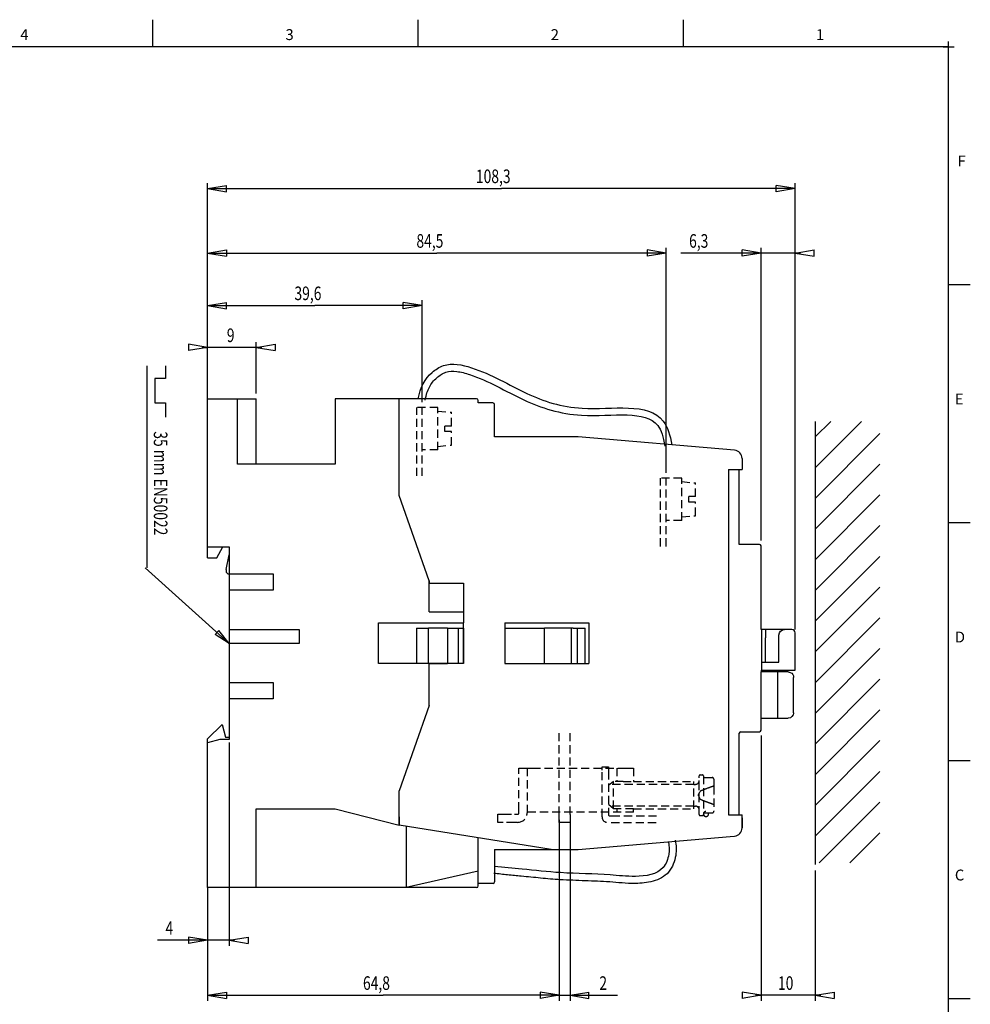
# Model space of a CAD drawing. Extents: x 403 to 788, y 88 to 361.
# Drawn here: x 613 to 788, y 179 to 361 of the extents above; entities that cross this region are included whole.
import ezdxf
from ezdxf.enums import TextEntityAlignment as Align

# ---------------------------------------------------------------- set-up
doc = ezdxf.new("R2010")
doc.units = 0
doc.header["$MEASUREMENT"] = 0
doc.header["$PDMODE"] = 2
doc.header["$PDSIZE"] = -0.01
doc.linetypes.add('HIDDEN', pattern=[4.5, 3, -1.5])
doc.layers.get('0').update_dxf_attribs({"linetype": 'CONTINUOUS'})
for name, color, linetype in [('1', 7, 'CONTINUOUS'), ('20', 7, 'CONTINUOUS'), ('30', 7, 'CONTINUOUS')]:
    doc.layers.add(name, color=color, linetype=linetype)
doc.styles.get("Standard").update_dxf_attribs({"font": 'simplex.shx'})

# ---------------------------------------------------------------- blocks, each defined once
blk = doc.blocks.new('CADRE_A3-SONO')
at = {"linetype": 'CONTINUOUS'}
for p, q in [((246.375, 278), (246.375, 283)), ((295.25, 278), (295.25, 283)), ((344.125, 278), (344.125, 283)), ((393, 278), (16, 278)), ((393, 15), (393, 278)), ((397, 234.16667), (393, 234.16667)), ((397, 190.33333), (393, 190.33333)), ((397, 146.5), (393, 146.5)), ((397, 102.66667), (393, 102.66667))]:
    blk.add_line(p, q, dxfattribs=at)
blk.add_point((393, 278), dxfattribs=at)
blk.add_point((393, 278), dxfattribs=at)
for s, p in [('4', (221.9375, 279.24999)), ('3', (270.8125, 279.24999)), ('2', (319.6875, 279.24999)), ('1', (368.5625, 279.24999)), ('F', (394.64933, 255.96644)), ('E', (394.14933, 212.13311)), ('D', (394.14933, 168.29978)), ('C', (394.14933, 124.46644))]:
    blk.add_text(s, height=2, dxfattribs=at).set_placement(p)
for tag, height, width, p in [('f', 3, 1.4, (49.810405, 269.67194)), ('130', 2.9, 1.3, (125.56297, 270.50796)), ('140', 2.9, 1.3, (138.55184, 270.48317)), ('m', 3, 1.4, (59.286971, 269.68863)), ('c', 3, 1.4, (68.780531, 269.68698)), ('v', 3, 1.4, (78.255731, 269.67858)), ('PIECE', 3.5, 0.8, (293.5, 16.254832))]:
    blk.add_attdef(tag, text='', height=height, dxfattribs=dict(at, width=width)).set_placement(p, align=Align.CENTER)
for tag, p, height, width in [('ETABLI', (232.00289, 54.925552), 2.2, 0.7), ('CONTROLE', (276.25314, 54.847514), 2.2, 0.9), ('ISSU', (239.16886, 50.869941), 2.2, 0.7), ('REMPLACE', (278.55203, 50.832642), 2.2, 0.7), ('REMPLACE_PAR', (318.14064, 50.943037), 2.2, 0.7), ('TEXTE_INDICE', (236.6432, 30.659267), 2.5, 0.8), ('APPAREIL', (267.0845, 22.158328), 2.5, 0.9), ('N_PLAN', (337.07224, 15.8802), 6, 0.9)]:
    blk.add_attdef(tag, p, '', height=height, dxfattribs=dict(at, width=width))
for tag, height, width, p in [('SANS_NOMENCLATURE', 2.9, 1.3, (391.05022, 51.998568)), ('NOMENC_MEME_NUMERO', 2.9, 1.3, (391.13844, 47.984386)), ('NOMENC_NUMERO_DIF', 2.9, 1.3, (391.09433, 43.926092)), ('ECHELLE', 6, 0.7, (342.13956, 40.53937))]:
    blk.add_attdef(tag, text='', height=height, dxfattribs=dict(at, width=width)).set_placement(p, align=Align.MIDDLE)
for tag, height, p in [('INDICE', 2.5, (231.48861, 31.961826)), ('INDICE_2', 2.4, (395.11335, 16.513872))]:
    blk.add_attdef(tag, text='', height=height, dxfattribs=at).set_placement(p, align=Align.MIDDLE)

msp = doc.modelspace()

# ---------------------------------------------------------------- linework, layer by layer
at = {"layer": '1', "color": 7, "linetype": 'CONTINUOUS'}
for p, q in [((647.388394, 290.829852), (647.388394, 330.565612)), ((647.388394, 329.565712), (650.888494, 330.149062)), ((650.888494, 328.982362), (650.888494, 330.149062)), ((755.688394, 329.565712), (752.188294, 330.149062)), ((752.188294, 328.982362), (752.188294, 330.149062)), ((755.688394, 248.329862), (755.688394, 330.565612)), ((647.388394, 329.565712), (650.888494, 328.982362)), ((647.388394, 329.565712), (701.538394, 329.565712)), ((755.688394, 329.565712), (701.538394, 329.565712)), ((755.688394, 329.565712), (752.188294, 328.982362)), ((647.388394, 290.829852), (647.388394, 318.661972)), ((647.388394, 317.662072), (650.888494, 318.245422)), ((647.388394, 317.662072), (650.888494, 317.078722)), ((647.388394, 317.662072), (689.638394, 317.662072)), ((650.888494, 318.245422), (650.888494, 317.078722)), ((731.888394, 317.662072), (689.638394, 317.662072)), ((731.888394, 317.662072), (728.388294, 318.245422)), ((728.388294, 318.245422), (728.388294, 317.078722)), ((731.888394, 317.662072), (728.388294, 317.078722)), ((731.888394, 277.229852), (731.888394, 318.661972)), ((749.388394, 317.662072), (734.631164, 317.662072)), ((749.388394, 317.662072), (745.888294, 318.245422)), ((745.888294, 317.078722), (745.888294, 318.245422)), ((749.388394, 317.662072), (745.888294, 317.078722)), ((749.388394, 264.729852), (749.388394, 318.661972)), ((756.688294, 317.662072), (749.388394, 317.662072)), ((755.688394, 317.662072), (759.188494, 318.245422)), ((755.688394, 317.662072), (759.188494, 317.078722)), ((759.188494, 317.078722), (759.188494, 318.245422)), ((647.388394, 308.010472), (650.888494, 308.593822)), ((650.888494, 307.427122), (650.888494, 308.593822)), ((686.938394, 308.010472), (683.438294, 308.593822)), ((683.438294, 307.427122), (683.438294, 308.593822)), ((686.938394, 290.229852), (686.938394, 309.010372)), ((647.388394, 308.010472), (650.888494, 307.427122)), ((647.388394, 308.010472), (667.163394, 308.010472)), ((686.938394, 308.010472), (667.163394, 308.010472)), ((686.938394, 308.010472), (683.438294, 307.427122)), ((656.388394, 291.829852), (656.388394, 301.289092)), ((647.388394, 300.289192), (643.888294, 300.872542)), ((643.888294, 300.872542), (643.888294, 299.705842)), ((647.388394, 300.289192), (643.888294, 299.705842)), ((646.388494, 300.289192), (647.388394, 300.289192)), ((657.388294, 300.289192), (647.388394, 300.289192)), ((656.388394, 300.289192), (659.888494, 300.872542)), ((656.388394, 300.289192), (659.888494, 299.705842)), ((659.888494, 300.872542), (659.888494, 299.705842)), ((636.259674, 259.678992), (636.259674, 296.936582)), ((639.654174, 296.907702), (639.654174, 294.550772)), ((639.654174, 294.550772), (637.669394, 294.550772)), ((637.669394, 294.550772), (637.669394, 290.069792)), ((647.388394, 290.829852), (652.888394, 290.829852)), ((647.388394, 289.829852), (647.388394, 290.829852)), ((652.888394, 289.829852), (652.888394, 290.829852)), ((652.888394, 290.829852), (656.388394, 290.829852)), ((656.388394, 278.829852), (656.388394, 290.829852)), ((670.888394, 290.829852), (670.888394, 278.829852)), ((682.688394, 290.829852), (670.888394, 290.829852)), ((684.461454, 290.829852), (677.599644, 290.829852)), ((689.789414, 290.829852), (682.688394, 290.829852)), ((696.988394, 290.829852), (689.788394, 290.829852)), ((697.288394, 290.079852), (697.288394, 290.529862)), ((637.669394, 290.069792), (639.654174, 290.069792)), ((639.654174, 290.069792), (639.654174, 287.464762)), ((647.388394, 263.579852), (647.388394, 289.829852)), ((652.888394, 278.829852), (652.888394, 289.829852)), ((699.988394, 290.079852), (697.288394, 290.079852)), ((700.288394, 288.429862), (700.288394, 289.779862)), ((700.288394, 285.472442), (700.288394, 288.429862)), ((759.349704, 286.632382), (759.349704, 205.316872)), ((759.349704, 286.632382), (759.349704, 205.065662)), ((759.349704, 286.632382), (759.349704, 205.367502)), ((759.349708, 278.147106), (767.885615, 286.683013)), ((759.349708, 283.80396), (762.228761, 286.683013)), ((700.288394, 283.829852), (700.288394, 285.472442)), ((700.288394, 285.187272), (700.288394, 285.329852)), ((715.688394, 283.829852), (700.288394, 283.829852)), ((744.519124, 281.359992), (715.688394, 283.829852)), ((759.349708, 272.490251), (771.307504, 284.448047)), ((745.888394, 279.865692), (745.888394, 277.829852)), ((670.888394, 278.829852), (652.888394, 278.829852)), ((743.388394, 277.829852), (743.388394, 214.229852)), ((743.388394, 277.829852), (745.388394, 277.829852)), ((744.888394, 277.829852), (745.388394, 277.829852)), ((745.388394, 264.029852), (745.388394, 277.829852)), ((745.388394, 277.829852), (745.888394, 277.829852)), ((759.349708, 266.833397), (771.307504, 278.791193)), ((759.349708, 261.176543), (771.307504, 273.134339)), ((759.349708, 255.519689), (771.307504, 267.477485)), ((647.388394, 261.579852), (647.388394, 263.579852)), ((649.083694, 261.579852), (650.238394, 263.579852)), ((650.238394, 263.579852), (651.388394, 263.579852)), ((651.388394, 263.579852), (651.388394, 262.079852)), ((749.088394, 264.029852), (745.388394, 264.029852)), ((749.388394, 248.329862), (749.388394, 263.729852)), ((647.388394, 261.579852), (649.083694, 261.579852)), ((650.838394, 259.379862), (651.388394, 262.079852)), ((759.349708, 249.862834), (771.307504, 261.82063)), ((651.388394, 245.779862), (635.925024, 259.678992)), ((650.838394, 259.379862), (650.838394, 258.879862)), ((650.838394, 258.879862), (651.138394, 258.579852)), ((651.138394, 258.579852), (651.388394, 258.579852)), ((651.388394, 258.579852), (651.388394, 255.579852)), ((759.349708, 244.20598), (771.307504, 256.163776)), ((651.388394, 255.579852), (651.388394, 248.329852)), ((688.238394, 251.579852), (694.588394, 251.579852)), ((759.349708, 238.549126), (771.307504, 250.506922)), ((649.491474, 248.157182), (648.822984, 247.413462)), ((651.388394, 245.779862), (648.822984, 247.413462)), ((651.388394, 245.779862), (649.491474, 248.157182)), ((651.388394, 248.329852), (651.388394, 245.779862)), ((750.188394, 248.329862), (749.488394, 248.329862)), ((753.688394, 248.329862), (750.188394, 248.329862)), ((755.088394, 248.329862), (753.688394, 248.329862)), ((755.688394, 247.329862), (755.688394, 247.729862)), ((755.688394, 240.829862), (755.688394, 247.329862)), ((651.388394, 245.779862), (651.388394, 238.579852)), ((759.349708, 232.892272), (771.307504, 244.850068)), ((702.188394, 242.079862), (717.688394, 242.079862)), ((749.388394, 240.829862), (755.088394, 240.829862)), ((749.388394, 240.829862), (749.388394, 240.529852)), ((750.388394, 240.529852), (749.388394, 240.529852)), ((752.338394, 240.529852), (750.388394, 240.529852)), ((752.438394, 240.529852), (752.338394, 240.529852)), ((752.438394, 240.529852), (752.438394, 232.029852)), ((754.388394, 240.529852), (752.438394, 240.529852)), ((755.088394, 240.829862), (755.688394, 240.829862)), ((755.388394, 233.029852), (755.388394, 239.529852)), ((651.388394, 238.579852), (651.388394, 235.579852)), ((759.349708, 227.235417), (771.307504, 239.193213)), ((651.388394, 235.579852), (651.388394, 228.529862)), ((759.349708, 221.578563), (771.307504, 233.536359)), ((647.388394, 228.238222), (650.072114, 230.829852)), ((650.072114, 230.829852), (650.688394, 228.529862)), ((749.388394, 232.029852), (750.388394, 232.029852)), ((749.388394, 229.831322), (749.388394, 232.029852)), ((750.388394, 232.029852), (752.338394, 232.029852)), ((752.338394, 232.029852), (752.438394, 232.029852)), ((752.438394, 232.029852), (754.388394, 232.029852)), ((650.688394, 228.529862), (651.388394, 228.529862)), ((745.388394, 214.229852), (745.388394, 229.229852)), ((745.688394, 229.529852), (749.088394, 229.529852)), ((749.388394, 228.831322), (749.388394, 179.976132)), ((647.388394, 227.463572), (647.388394, 228.238222)), ((647.388394, 201.829862), (647.388394, 227.463572)), ((651.388394, 227.529862), (651.388394, 190.119042)), ((759.349708, 215.921709), (771.307504, 227.879505)), ((759.349708, 210.264854), (771.307504, 222.222651)), ((760.109209, 205.367502), (771.307504, 216.565796)), ((743.388394, 214.229852), (745.388394, 214.229852)), ((745.388394, 214.229852), (745.888394, 214.229852)), ((745.888394, 211.794022), (745.888394, 214.229852)), ((710.688394, 207.829852), (682.688394, 212.329972)), ((712.188394, 213.279862), (712.188394, 179.976132)), ((714.188394, 213.279862), (714.188394, 179.976132)), ((745.888394, 213.654882), (745.888394, 211.794022)), ((765.766064, 205.367502), (771.307504, 210.908942)), ((697.288394, 201.579862), (697.288394, 209.983482)), ((715.688394, 207.829852), (743.688394, 210.227042)), ((743.688394, 210.227042), (744.519124, 210.299722)), ((700.288394, 207.829852), (715.688394, 207.829852)), ((700.288394, 207.829852), (700.288394, 206.187272)), ((700.288394, 206.472442), (700.288394, 206.329852)), ((700.288394, 206.187272), (700.288394, 203.229852)), ((697.288394, 203.829852), (683.988394, 200.829862)), ((700.288394, 203.229852), (700.288394, 201.879862)), ((759.388394, 203.952082), (759.388394, 179.976132)), ((647.388394, 200.829862), (647.388394, 201.829862)), ((699.988394, 201.579862), (697.288394, 201.579862)), ((697.288394, 201.129862), (697.288394, 201.579862)), ((683.988394, 200.829862), (647.388394, 200.829862)), ((647.388394, 200.829862), (647.388394, 179.976132)), ((696.988394, 200.829862), (683.988394, 200.829862)), ((647.388394, 191.118942), (638.151894, 191.118942)), ((647.388394, 191.118942), (643.888294, 191.702292)), ((643.888294, 191.702292), (643.888294, 190.535592)), ((647.388394, 191.118942), (643.888294, 190.535592)), ((652.388294, 191.118942), (647.388394, 191.118942)), ((651.388394, 191.118942), (654.888494, 191.702292)), ((651.388394, 191.118942), (654.888494, 190.535592)), ((654.888494, 191.702292), (654.888494, 190.535592)), ((647.388394, 180.976032), (650.888494, 181.559382)), ((650.888494, 181.559382), (650.888494, 180.392682)), ((712.188394, 180.976032), (708.688294, 181.559382)), ((708.688294, 181.559382), (708.688294, 180.392682)), ((714.188394, 180.976032), (717.688494, 181.559382)), ((717.688494, 180.392682), (717.688494, 181.559382)), ((749.388394, 180.976032), (745.888294, 181.559382)), ((745.888294, 181.559382), (745.888294, 180.392682)), ((759.388394, 180.976032), (762.888494, 181.559382)), ((762.888494, 181.559382), (762.888494, 180.392682)), ((647.388394, 180.976032), (650.888494, 180.392682)), ((647.388394, 180.976032), (679.788394, 180.976032)), ((712.188394, 180.976032), (679.788394, 180.976032)), ((712.188394, 180.976032), (708.688294, 180.392682)), ((711.188494, 180.976032), (714.188394, 180.976032)), ((714.188394, 180.976032), (717.688494, 180.392682)), ((714.188394, 180.976032), (722.969934, 180.976032)), ((749.388394, 180.976032), (745.888294, 180.392682)), ((748.388494, 180.976032), (749.388394, 180.976032)), ((760.388294, 180.976032), (749.388394, 180.976032)), ((759.388394, 180.976032), (762.888494, 180.392682))]:
    msp.add_line(p, q, dxfattribs=at)
at = {"layer": '1', "color": 7, "linetype": 'HIDDEN', "ltscale": 0.5}
for p, q in [((685.938394, 276.646162), (685.938394, 289.229852)), ((689.838394, 289.229852), (685.938394, 289.229852)), ((686.938394, 276.646162), (686.938394, 289.229852)), ((689.838394, 281.429862), (689.838394, 289.229852)), ((689.838394, 288.579852), (692.338394, 288.361132)), ((692.338394, 285.829852), (692.338394, 288.361132)), ((692.338394, 285.829852), (691.138394, 285.829852)), ((691.138394, 284.829852), (691.138394, 285.829852)), ((692.338394, 284.829852), (691.138394, 284.829852)), ((692.338394, 282.298582), (692.338394, 284.829852)), ((689.838394, 281.429862), (686.938394, 281.429862)), ((689.838394, 282.079852), (692.338394, 282.298582)), ((730.888394, 263.646162), (730.888394, 276.229852)), ((734.788394, 276.229852), (730.888394, 276.229852)), ((731.888394, 263.646162), (731.888394, 276.229852)), ((734.788394, 268.429862), (734.788394, 276.229852)), ((734.788394, 275.579852), (737.288394, 275.361132)), ((737.288394, 272.829852), (737.288394, 275.361132)), ((736.088394, 271.829852), (736.088394, 272.829852)), ((737.288394, 272.829852), (736.088394, 272.829852)), ((737.288394, 271.829852), (736.088394, 271.829852)), ((737.288394, 269.298582), (737.288394, 271.829852)), ((734.788394, 268.429862), (731.888394, 268.429862)), ((734.788394, 269.079852), (737.288394, 269.298582)), ((720.088394, 213.829852), (720.088394, 222.429862)), ((722.224824, 220.329852), (721.288394, 219.607582)), ((736.988394, 219.829852), (721.576574, 219.829852)), ((723.988394, 220.329852), (722.224824, 220.329852)), ((722.224824, 215.329852), (722.224824, 220.329852)), ((722.224824, 215.329852), (721.288394, 216.111532)), ((736.988394, 215.829852), (721.625834, 215.829852)), ((725.888394, 215.329852), (722.224824, 215.329852))]:
    msp.add_line(p, q, dxfattribs=at)
at = {"layer": '1', "color": 7, "linetype": 'CONTINUOUS'}
for centre, radius, start, end in [((696.988394, 290.529862), 0.3, 0, 90), ((699.988394, 289.779862), 0.3, 0, 90), ((744.388394, 279.865692), 1.5, 0, 85), ((749.088394, 263.729852), 0.3, 0, 90), ((755.088394, 247.729862), 0.6, 0, 90), ((745.688394, 229.229852), 0.3, 90, 180), ((749.088394, 229.829852), 0.3, 270, 0), ((744.388394, 211.794022), 1.5, 275, 0), ((699.988394, 201.879862), 0.3, 282.81994, 0), ((696.988394, 201.129862), 0.3, 270, 0)]:
    msp.add_arc(centre, radius, start, end, dxfattribs=at)
at = {"layer": '1', "color": 7, "linetype": 'CONTINUOUS', "extrusion": (0, 0, -1)}
for points, knots in [([(686.2389036091922, 290.8298518537139), (686.5948136091922, 292.9285718537139), (687.7900636091922, 295.1865918537139), (691.6391036091923, 297.6804418537138), (698.2931736091922, 296.2777418537139), (705.8897636091922, 291.5024618537139), (717.2403336091922, 287.7975418537139), (730.7551236091922, 290.7083718537139), (732.6585436091922, 284.1062818537139), (732.940473609192, 282.3519018537139)], [0, 0, 0, 0, 0.10081056, 0.14477882, 0.23961461, 0.44479434, 0.63841803, 0.91466647, 1, 1, 1, 1]), ([(687.5206036091922, 290.6125018537139), (687.6827736091922, 291.5687418537139), (688.1751036091921, 293.0898718537139), (689.2725436091921, 294.4689018537139), (690.4452136091923, 295.3513518537139), (691.6082236091922, 295.9203618537139), (693.2681136091921, 295.9996818537139), (696.6592136091922, 295.1007318537138), (700.7460336091922, 293.2063718537139), (705.5372036091921, 290.5920818537139), (710.6110536091921, 288.5881118537139), (717.0061136091922, 287.4469018537139), (725.2358436091922, 288.2235218537139), (729.8603936091922, 287.2107518537139), (731.1975136091921, 284.4555518537139), (731.5219536091922, 282.9856618537139), (731.6569436091922, 282.1456418537139)], [0, 0, 0, 0, 0.050405279, 0.10081056, 0.12279469, 0.14477882, 0.19219672, 0.23961461, 0.34220448, 0.44479434, 0.54160619, 0.63841803, 0.77654225, 0.91466647, 0.95733323, 1, 1, 1, 1]), ([(755.3883936091922, 233.0298518537139), (755.3883936091922, 232.9891218537139), (755.3859036091922, 232.9483418537139), (755.3320936091922, 232.5109018537139), (754.9899736091922, 232.0298518537139), (754.3883936091922, 232.0298518537139)], [0, 0, 0, 0, 0.092771847, 0.092771847, 1, 1, 1, 1])]:
    msp.add_open_spline(points, degree=3, knots=knots, dxfattribs=at)
at = {"layer": '1', "color": 7, "linetype": 'CONTINUOUS'}
for points, knots in [([(754.3883936091922, 240.5298518537139), (754.522383609192, 240.5298518537139), (754.6504536091923, 240.5029818537139), (755.2015636091921, 240.2780718537139), (755.3883936091922, 239.8645318537139), (755.3883936091922, 239.5298518537139)], [0, 0, 0, 0, 0.21010829, 0.21010829, 1, 1, 1, 1]), ([(733.5866436091922, 209.5244118537138), (733.6835236091921, 209.0699818537138), (733.7987736091922, 208.1200818537139), (733.6989736091922, 206.6908018537139), (733.2936936091921, 205.1313918537139), (732.1281436091922, 203.0626218537139), (729.5306636091922, 201.7668018537139), (726.3329836091921, 201.5236718537139), (723.7528436091922, 201.6481518537139), (720.7796936091922, 201.9308718537139), (717.0076036091922, 202.0743318537139), (712.7015836091921, 202.2104518537139), (708.7653636091921, 202.5466018537139), (705.5562236091922, 202.8833318537138), (702.6910036091922, 203.1621318537139), (701.0009236091922, 203.3285118537139), (700.1555236091921, 203.4153718537139)], [0, 0, 0, 0, 0.03169742, 0.06339484, 0.099685646, 0.13597645, 0.21009644, 0.28421644, 0.34823932, 0.4122622, 0.53806499, 0.66386777, 0.76200697, 0.8601461699999999, 0.93007308, 1, 1, 1, 1]), ([(732.3152136091921, 209.2533418537139), (732.4847536091922, 208.4581318537139), (732.5213436091921, 206.8650418537139), (731.2574536091922, 203.3213218537139), (726.3128236091922, 202.6612418537139), (720.1772936091922, 203.3673918537139), (713.0885636091922, 203.3813618537139), (706.0304836091922, 204.1534718537139), (701.9736836091922, 204.5354118537139), (700.2883936091921, 204.7085618537139)], [0, 0, 0, 0, 0.06339484, 0.13597645, 0.28421644, 0.4122622, 0.66386777, 0.8601461699999999, 1, 1, 1, 1])]:
    msp.add_open_spline(points, degree=3, knots=knots, dxfattribs=at)
at = {"layer": '1', "color": 7, "linetype": 'CONTINUOUS', "extrusion": (0.3693088956950238, 0.9293066983297396, 0)}
msp.add_open_spline([(754.7646736091921, 240.4592818537139), (754.7633936091922, 240.4597918537139), (754.7621136091922, 240.4603018537139), (754.7608236091921, 240.4608118537139)], degree=3, dxfattribs=at)
at = {"layer": '20', "color": 7, "linetype": 'CONTINUOUS'}
for p, q in [((682.688394, 273.041762), (682.688394, 290.829852)), ((688.238394, 257.329852), (682.688394, 273.041762)), ((647.388394, 263.579852), (650.238394, 263.579852)), ((651.388394, 262.079852), (651.388394, 258.579852)), ((651.388394, 258.579852), (659.488394, 258.579852)), ((659.488394, 258.579852), (659.488394, 255.579852)), ((688.238394, 251.579852), (688.238394, 257.329852)), ((688.238394, 257.325482), (688.238394, 256.879862)), ((688.238394, 256.879862), (694.588394, 256.879862)), ((694.588394, 256.879862), (694.588394, 249.579862)), ((659.488394, 255.579852), (651.388394, 255.579852)), ((678.888394, 249.579852), (694.588394, 249.579852)), ((678.888394, 242.079852), (678.888394, 249.579852)), ((685.888394, 248.579862), (685.888394, 242.079862)), ((685.888394, 248.579862), (687.588394, 248.579862)), ((687.588394, 248.579862), (688.088394, 248.579862)), ((691.588394, 248.579862), (688.088394, 248.579862)), ((688.088394, 242.079862), (688.088394, 248.579862)), ((691.588394, 248.579862), (692.088394, 248.579862)), ((691.588394, 248.579862), (691.588394, 242.079862)), ((692.088394, 248.579862), (693.588394, 248.579862)), ((693.588394, 248.579862), (694.588394, 248.579862)), ((693.588394, 248.579862), (693.588394, 242.079862)), ((694.588394, 242.079862), (694.588394, 249.579862)), ((694.588394, 248.579862), (694.588394, 242.079862)), ((702.188394, 249.579862), (702.188394, 242.079862)), ((702.188394, 249.579862), (717.688394, 249.579862)), ((702.188394, 248.579862), (709.488394, 248.579862)), ((709.488394, 242.079862), (709.488394, 248.579862)), ((714.788394, 248.579862), (709.488394, 248.579862)), ((714.488394, 242.079862), (714.488394, 248.579862)), ((714.788394, 248.579862), (715.488394, 248.579862)), ((715.488394, 248.579862), (716.988394, 248.579862)), ((715.488394, 248.579862), (715.488394, 242.079862)), ((716.988394, 242.079862), (716.988394, 248.579862)), ((717.688394, 249.579862), (717.688394, 242.079862)), ((651.388394, 248.329852), (664.288394, 248.329852)), ((664.288394, 248.329852), (664.288394, 245.779862)), ((749.488394, 248.329862), (749.488394, 240.829862)), ((750.188394, 248.329862), (750.188394, 246.829862)), ((750.188394, 242.329862), (750.188394, 246.829862)), ((752.688394, 242.329862), (752.688394, 247.329862)), ((664.288394, 245.779862), (651.388394, 245.779862)), ((688.238394, 242.079852), (678.888394, 242.079852)), ((688.088394, 242.079862), (691.588394, 242.079862)), ((694.588394, 242.079862), (688.238394, 242.079862)), ((688.238394, 234.329852), (688.238394, 242.079852)), ((692.088394, 242.079862), (691.588394, 242.079862)), ((693.588394, 242.079862), (692.088394, 242.079862)), ((694.588394, 242.079862), (693.588394, 242.079862)), ((749.488394, 242.329862), (752.688394, 242.329862)), ((749.388394, 232.029852), (749.388394, 240.529852)), ((651.388394, 238.579852), (659.488394, 238.579852)), ((659.488394, 238.579852), (659.488394, 235.579852)), ((659.488394, 235.579852), (651.388394, 235.579852)), ((688.238394, 234.334242), (682.688394, 218.617952)), ((651.388394, 228.529862), (651.388394, 228.079852)), ((649.688394, 228.079852), (647.388394, 227.463572)), ((651.388394, 228.079852), (649.688394, 228.079852)), ((682.688394, 212.329972), (682.688394, 218.617952)), ((656.388394, 215.329852), (670.888394, 215.329852)), ((656.388394, 201.829862), (656.388394, 215.329852)), ((670.888394, 215.329852), (682.688394, 212.329972)), ((682.688394, 213.829862), (682.688394, 212.329862)), ((682.688394, 212.329862), (682.688394, 212.355462)), ((683.988394, 212.121032), (683.988394, 200.829862)), ((656.388394, 200.829862), (656.388394, 201.829862))]:
    msp.add_line(p, q, dxfattribs=at)
at = {"layer": '20', "color": 7, "linetype": 'HIDDEN', "ltscale": 0.5}
for p, q in [((712.188394, 214.279862), (712.188394, 229.380522)), ((714.188394, 214.279862), (714.188394, 229.811902)), ((704.788394, 222.829852), (705.115934, 222.829852)), ((704.788394, 215.029852), (704.788394, 222.829852)), ((705.115934, 222.829852), (706.176224, 222.829852)), ((706.176224, 222.829852), (707.248684, 222.829852)), ((707.248684, 222.829852), (724.488394, 222.829852)), ((720.088394, 223.029862), (721.288394, 223.029862)), ((720.088394, 222.830242), (720.088394, 223.029862)), ((720.088394, 222.429862), (720.088394, 222.830242)), ((721.288394, 223.029862), (721.288394, 222.829852)), ((722.788394, 222.829852), (722.788394, 220.329852)), ((724.488394, 222.829852), (725.888394, 222.829852)), ((725.888394, 222.829852), (725.888394, 220.329852)), ((737.988394, 214.281662), (737.988394, 221.379862)), ((738.188394, 221.579852), (738.588394, 221.579852)), ((738.788394, 221.378752), (738.788394, 214.281662)), ((725.887984, 220.329852), (736.988394, 220.329852)), ((736.988394, 215.329852), (736.988394, 220.329852)), ((736.988394, 219.829852), (737.288394, 219.829852)), ((738.988394, 221.079852), (740.088394, 221.079852)), ((736.988394, 215.829852), (737.288394, 215.829852)), ((700.888394, 214.329852), (701.888394, 214.329852)), ((700.888394, 212.829852), (700.888394, 214.329852)), ((701.888394, 214.329852), (703.988394, 214.329852)), ((703.988394, 214.329852), (704.488394, 214.329852)), ((704.488394, 214.329852), (704.538394, 214.329852)), ((704.788394, 214.579852), (704.788394, 215.029852)), ((706.288394, 215.029852), (706.288394, 214.579852)), ((725.888394, 214.729852), (706.288394, 214.729852)), ((712.188394, 212.779862), (712.188394, 214.279862)), ((714.188394, 214.279862), (714.188394, 212.779862)), ((721.488394, 214.029862), (722.288334, 214.029862)), ((722.788394, 215.329852), (722.788394, 214.729852)), ((725.888394, 215.329852), (736.988394, 215.329852)), ((725.888394, 214.729852), (725.888394, 215.329852)), ((738.188394, 214.079852), (738.588394, 214.079852)), ((738.988394, 214.579852), (740.088394, 214.579852)), ((740.088394, 214.579852), (740.388394, 214.579852)), ((701.888394, 212.829852), (700.888394, 212.829852)), ((703.988394, 212.829852), (701.888394, 212.829852)), ((704.488394, 212.829852), (703.988394, 212.829852)), ((704.538394, 212.829852), (704.488394, 212.829852))]:
    msp.add_line(p, q, dxfattribs=at)
at = {"layer": '20', "color": 7, "linetype": 'HIDDEN'}
msp.add_line((714.188394, 212.779862), (712.188394, 212.779862), dxfattribs=at)
at = {"layer": '20', "color": 7, "linetype": 'HIDDEN', "ltscale": 0.5}
for points in [[(738.188394, 221.579852), (738.181834, 221.579752, 0.008633), (738.175204, 221.579422, 0.008305), (738.168504, 221.578862, 0.008221), (738.161744, 221.578072, 0.008469), (738.154934, 221.577032, 0.008588), (738.148084, 221.575752, 0.008672), (738.141224, 221.574212, 0.008731), (738.134344, 221.572412, 0.008847), (738.127474, 221.570352, 0.008914), (738.120624, 221.568022, 0.009008), (738.113804, 221.565422, 0.009064), (738.107034, 221.562562, 0.009148), (738.100334, 221.559422, 0.009196), (738.093704, 221.556022, 0.009267), (738.087184, 221.552352, 0.009306), (738.080764, 221.548422, 0.00936), (738.074474, 221.544242, 0.009391), (738.068324, 221.539802, 0.009431), (738.062334, 221.535122, 0.009449), (738.056514, 221.530212, 0.009467), (738.050884, 221.525082, 0.009483), (738.045444, 221.519732, 0.009506), (738.040214, 221.514172, 0.00948), (738.035204, 221.508432, 0.009413), (738.030424, 221.502512, 0.009483), (738.025884, 221.496432, 0.009626), (738.021584, 221.490182, 0.009347), (738.017544, 221.483832, 0.008817), (738.013804, 221.477432, 0.009555), (738.010254, 221.470772, 0.010585), (738.006874, 221.463772, 0.008611), (738.004024, 221.457352, 0.006979), (738.002004, 221.452422, 0.008867), (738.000544, 221.448472, 0.007687), (737.999324, 221.444872, 0.004783), (737.998184, 221.441362, 0.002753), (737.997064, 221.437802, 0.002605), (737.995994, 221.434202, 0.004775), (737.995004, 221.430582, 0.005695), (737.994094, 221.426952, 0.005461), (737.993264, 221.423302, 0.004406), (737.992484, 221.419642, 0.002287), (737.991724, 221.415972, 0.003068), (737.991054, 221.412292, 0.00697), (737.990494, 221.408592, 0.007575), (737.990024, 221.404872, 0.004916), (737.989604, 221.401122, 0.003215), (737.989244, 221.397422, 0.002229), (737.988924, 221.393792, 0.003985), (737.988674, 221.389952, 0.007598), (737.988524, 221.385802, 0.005256), (737.988444, 221.382472, 0.001296), (737.988414, 221.381022, -0.002333), (737.988394, 221.380702, -0.006805), (737.988394, 221.380602, 0.016162), (737.988394, 221.380532, 0.001781), (737.988394, 221.380452, -0.00581), (737.988394, 221.380372, -0.000315), (737.988394, 221.380292, 0.001381), (737.988394, 221.380212, 8.6e-05), (737.988394, 221.380142, -0.000363), (737.988394, 221.380062, -2.1e-05), (737.988394, 221.379982, 9.1e-05), (737.988394, 221.379902, 5e-06), (737.988394, 221.379822, -2.3e-05), (737.988394, 221.379742, -1e-06), (737.988394, 221.379662, 6e-06), (737.988394, 221.379572), (737.988394, 221.379482, -1e-06), (737.988394, 221.379402), (737.988394, 221.379322), (737.988394, 221.379212), (737.988394, 221.379022), (737.988394, 221.378752)], [(738.788394, 221.378752), (738.790104, 221.387742, 0.041125), (738.790464, 221.397562, 0.03567), (738.789414, 221.408232, 0.029924), (738.787014, 221.419732, 0.024976), (738.783204, 221.432102, 0.020554), (738.778054, 221.445282, 0.017077), (738.771504, 221.459322, 0.01435), (738.763574, 221.474212, 0.01228), (738.754224, 221.489852, 0.013161), (738.743714, 221.505142, 0.0193), (738.732154, 221.518992, 0.026098), (738.719134, 221.531442, 0.03025), (738.704454, 221.542572, 0.022547), (738.689994, 221.552242, 0.007977), (738.676554, 221.560272, 0.02799), (738.658134, 221.567292, 0.049203), (738.628314, 221.573842, 0.023783), (738.588394, 221.579852, 0.012377)], [(738.788394, 221.279832), (738.788394, 221.279832, 1e-06), (738.788394, 221.279832, 1e-06), (738.788394, 221.279832, 1e-06), (738.788394, 221.279832, -1e-06), (738.788394, 221.279832), (738.788394, 221.279832), (738.788394, 221.279832, -1e-06), (738.788394, 221.279832, 1e-06), (738.788394, 221.279832), (738.788394, 221.279832)], [(737.988394, 214.281662), (737.985774, 214.275012, 0.061731), (737.984564, 214.267232, 0.050694), (737.984824, 214.258262, 0.039103), (737.986504, 214.248132, 0.029938), (737.989664, 214.236802, 0.022829), (737.994224, 214.224372, 0.018199), (738.000254, 214.210812, 0.014113), (738.007724, 214.195942, 0.010061), (738.016714, 214.179682, 0.010489), (738.026984, 214.163212, 0.016731), (738.038494, 214.147802, 0.024238), (738.051644, 214.133762, 0.031882), (738.066634, 214.121322, 0.025635), (738.081544, 214.110592, 0.009557), (738.095554, 214.101662, 0.029771), (738.114924, 214.093842, 0.051614), (738.146324, 214.086552, 0.025113), (738.188394, 214.079852, 0.013072)], [(738.588394, 214.079852), (738.607594, 214.080932, 0.021418), (738.626244, 214.083592, 0.022301), (738.644314, 214.087922, 0.022918), (738.661864, 214.093842, 0.023002), (738.678874, 214.101432, 0.022904), (738.695244, 214.110592, 0.023269), (738.710754, 214.121382, 0.024606), (738.725144, 214.133762, 0.027445), (738.738144, 214.147802, 0.026983), (738.749804, 214.163212, 0.023225), (738.760124, 214.179622, 0.018369), (738.769064, 214.195942, 0.012773), (738.776464, 214.211042, 0.00926), (738.782564, 214.224372, 0.004156), (738.787364, 214.235912, 0.020682), (738.790284, 214.248132, 0.056117), (738.790564, 214.263542, 0.043515), (738.788394, 214.281662, 0.028252)], [(738.788394, 214.381612), (738.788394, 214.381512), (738.788394, 214.381412), (738.788394, 214.381332), (738.788394, 214.381242), (738.788394, 214.381162), (738.788394, 214.381082), (738.788394, 214.381002), (738.788394, 214.380932), (738.788394, 214.380862), (738.788394, 214.380782), (738.788394, 214.380712), (738.788394, 214.380642), (738.788394, 214.380582), (738.788394, 214.380532), (738.788394, 214.380472), (738.788394, 214.380422), (738.788394, 214.380362), (738.788394, 214.380302), (738.788394, 214.380262), (738.788394, 214.380222), (738.788394, 214.380202), (738.788394, 214.380182), (738.788394, 214.380152), (738.788394, 214.380132), (738.788394, 214.380112), (738.788394, 214.380082, -1e-06), (738.788394, 214.380062), (738.788394, 214.380042, 3e-06), (738.788394, 214.380022, -1e-06), (738.788394, 214.379992, -9e-06), (738.788394, 214.379972, 2e-06), (738.788394, 214.379952, 6.2e-05), (738.788394, 214.379942, -9.5e-05), (738.788394, 214.379902, -6.6e-05), (738.788394, 214.379822, 3e-06), (738.788394, 214.379862, 6070.9426), (738.788394, 214.380172, 3e-06), (738.788394, 214.380582), (738.788394, 214.380922, -1e-06), (738.788394, 214.381322), (738.788394, 214.381952), (738.788394, 214.382792)]]:
    msp.add_lwpolyline(points, format="xyb", dxfattribs=at)
for centre, radius, start, end in [((737.288394, 220.529862), 0.7, 270, 0), ((737.288394, 215.129862), 0.7, 21.598161, 90), ((704.538394, 214.579852), 1.75, 270, 0), ((704.538394, 214.579852), 0.25, 270, 0)]:
    msp.add_arc(centre, radius, start, end, dxfattribs=at)
at = {"layer": '20', "color": 7, "linetype": 'CONTINUOUS', "extrusion": (0, 0, -1)}
msp.add_open_spline([(752.6883936091921, 247.3298618537139), (752.6883936091921, 247.9316118537139), (753.1679436091922, 248.2735118537139), (753.6071836091921, 248.3273918537139), (753.6477636091922, 248.3298618537139), (753.6883936091921, 248.3298618537139)], degree=3, knots=[0, 0, 0, 0, 0.9077238299999999, 0.9077238299999999, 1, 1, 1, 1], dxfattribs=at)
at = {"layer": '30', "color": 7, "linetype": 'HIDDEN', "ltscale": 0.5}
for p, q in [((706.288394, 222.829852), (706.288394, 215.029852)), ((721.288394, 222.829852), (721.288394, 222.229852)), ((721.288394, 222.229852), (721.288394, 214.229852)), ((723.988394, 220.329852), (725.887984, 220.329852)), ((740.088394, 221.079852), (740.388394, 221.079852)), ((740.688394, 220.779842), (740.688394, 220.296482)), ((740.688394, 220.296482), (740.688394, 219.448862)), ((740.688394, 219.447952), (740.688394, 214.879862)), ((737.788394, 217.829852), (738.164374, 218.536962)), ((737.788394, 217.829852), (738.164374, 217.122752)), ((740.688324, 217.840632), (740.676894, 217.829132)), ((740.676894, 217.829132), (740.688394, 217.817702)), ((721.888364, 214.029862), (730.466244, 214.029862)), ((721.790554, 212.829852), (730.441704, 212.829852))]:
    msp.add_line(p, q, dxfattribs=at)
for points in [[(740.688394, 219.516172), (740.572044, 219.474612, 0.000166), (740.460154, 219.434562, 0.000166), (740.353174, 219.396182, 0.000194), (740.248954, 219.358692, 0.000242), (740.146744, 219.321812, 0.000198), (740.053064, 219.287952, 7.5e-05), (739.970264, 219.257982, 0.000294), (739.870954, 219.221812, 0.000564), (739.726684, 219.168972, 0.000309), (739.543004, 219.101522, 0.000175)], [(740.688394, 220.779842), (740.687344, 220.803842, 0.018358), (740.684584, 220.827292, 0.01903), (740.680024, 220.850162, 0.019488), (740.673764, 220.872472, 0.019708), (740.665724, 220.894182, 0.019753), (740.655944, 220.915392, 0.019426), (740.644364, 220.936062, 0.018978), (740.631194, 220.955902, 0.019438), (740.616564, 220.974502, 0.019538), (740.600694, 220.991822, 0.018698), (740.583594, 221.007762, 0.020449), (740.564844, 221.022392, 0.023784), (740.544284, 221.035632, 0.017771), (740.524374, 221.047202, 0.006042), (740.506124, 221.056772, 0.025207), (740.481414, 221.065082, 0.044501), (740.441584, 221.072802, 0.021322), (740.388394, 221.079852, 0.011109)], [(739.545394, 219.102402), (739.382314, 219.041852, 0.00077), (739.229904, 218.984732, 0.000786), (739.089014, 218.931362, 0.001005), (738.956514, 218.880432, 0.001423), (738.831074, 218.831382, 0.001225), (738.718534, 218.786972, 0.000341), (738.621074, 218.748162, 0.002123), (738.510934, 218.702302, 0.004966), (738.359734, 218.636332, 0.003041), (738.172874, 218.552782, 0.001789)], [(738.172874, 217.106932), (738.284744, 217.055272, 0.005212), (738.408334, 217.000842, 0.003919), (738.542864, 216.943992, 0.003604), (738.696584, 216.881532, 0.003318), (738.874444, 216.811532, 0.001867), (739.048054, 216.744052, 0.000399), (739.210014, 216.681752, 0.002294), (739.478844, 216.581942, 0.002623), (739.980184, 216.399482, 0.000871), (740.688394, 216.143542, 0.000397)]]:
    msp.add_lwpolyline(points, format="xyb", dxfattribs=at)
for centre, radius, start, end in [((721.488394, 214.229852), 0.2, 180, 270), ((740.388394, 214.879862), 0.3, 270, 0), ((721.088394, 213.829852), 1, 180, 260.57371)]:
    msp.add_arc(centre, radius, start, end, dxfattribs=at)

# ---------------------------------------------------------------- block references
at = {"layer": '1', "color": 1, "linetype": 'CONTINUOUS'}
msp.add_blockref('CADRE_A3-SONO', (390.953663, 77.662209), dxfattribs=at)

# ---------------------------------------------------------------- texts
at = {"layer": '1', "color": 7, "linetype": 'CONTINUOUS', "oblique": 4, "width": 0.75}
for s, p in [('108,3', (696.851084, 330.566612)), ('84,5', (685.888544, 318.662972)), ('6,3', (736.131164, 318.662972)), ('39,6', (663.413544, 309.011372)), ('9', (650.950934, 301.290092)), ('4', (639.651894, 192.119842)), ('64,8', (676.038544, 181.976932)), ('2', (719.595014, 181.976932)), ('10', (752.513464, 181.976932))]:
    msp.add_text(s, height=2.4999, dxfattribs=at).set_placement(p)
at = {"layer": '1', "color": 7, "linetype": 'CONTINUOUS', "width": 0.75}
msp.add_text('35 mm EN50022', height=2.5, rotation=270, dxfattribs=at).set_placement((640.002344, 284.856362), align=Align.TOP_LEFT)

doc.saveas('drawing.dxf')
